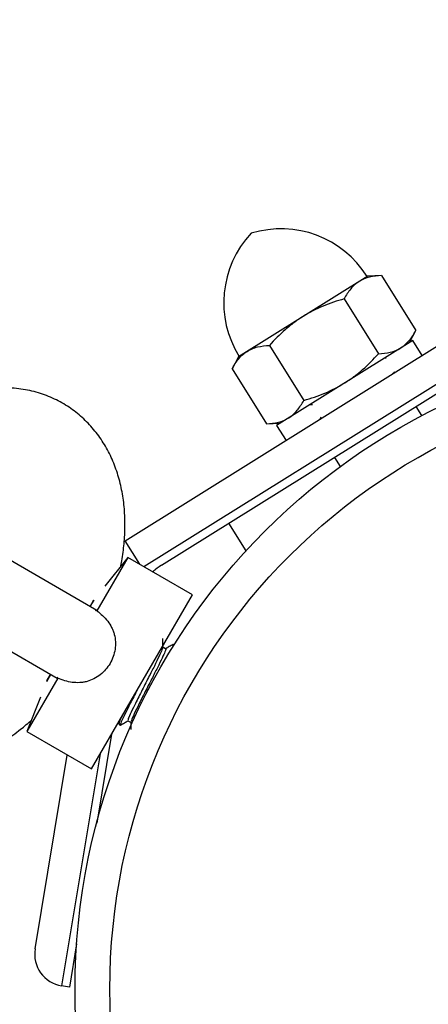
# Model space of a CAD drawing. Units: millimetres. Extents: x -3972 to 5262, y -5718 to 3703.
# Drawn here: x 1429 to 1480, y 873 to 995 of the extents above; entities that cross this region are included whole.
import ezdxf

# ---------------------------------------------------------------- set-up
doc = ezdxf.new("R2010")
doc.units = ezdxf.units.MM

msp = doc.modelspace()

# ---------------------------------------------------------------- linework, layer by layer
at = {"color": 7, "linetype": 'Continuous', "lineweight": 25}
for p, q in [((1442.37, 930.5), (1496.42, 964.25)), ((1472.63, 963.51), (1456.51, 953.45)), ((1474.32, 963.57), (1472.63, 963.51)), ((1474.32, 963.57), (1478.6, 956.71)), ((1469.67, 960.66), (1473.95, 953.81)), ((1446.93, 927.46), (1495.42, 957.73)), ((1477.8, 955.22), (1478.6, 956.71)), ((1478.23, 955.48), (1461.26, 944.89)), ((1479.39, 953.61), (1478.23, 955.48)), ((1460.36, 954.86), (1464.64, 948)), ((1456.51, 953.45), (1455.71, 951.95)), ((1474.9, 953.25), (1474.64, 953.24)), ((1455.71, 951.95), (1459.99, 945.1)), ((1475.87, 951.41), (1475.94, 951.55)), ((1465.44, 947.5), (1465.74, 947.51)), ((1479.37, 946.1), (1478.65, 947.25)), ((1466.78, 945.9), (1466.65, 945.66)), ((1459.99, 945.1), (1461.69, 945.15)), ((1461.26, 944.89), (1462.43, 943.02)), ((1468.47, 940.9), (1469.19, 939.75)), ((1438.86, 921.82), (1414.66, 935.84)), ((1457.46, 929.26), (1455.32, 932.69)), ((1442.72, 928.42), (1438.86, 921.76)), ((1442.72, 928.42), (1439.86, 924.85)), ((1450.76, 923.76), (1442.72, 928.42)), ((1409.74, 927.36), (1433.91, 913.36)), ((1438.18, 902.04), (1450.76, 923.76)), ((1438.02, 922.3), (1438.49, 923.12)), ((1438.03, 922.29), (1438.51, 923.11)), ((1448.49, 917.5), (1448.38, 917.57)), ((1447.43, 917.02), (1447.07, 917.24)), ((1432.61, 912.93), (1433.12, 913.82)), ((1432.63, 913.01), (1433.1, 913.83)), ((1433.99, 913.36), (1430.13, 906.71)), ((1433.99, 913.36), (1433.9, 913.47)), ((1431.82, 910.98), (1430.13, 906.71)), ((1441.6, 907.94), (1441.6, 907.65)), ((1441.61, 907.63), (1441.8, 907.52)), ((1442.74, 908.06), (1443.12, 907.84)), ((1430.13, 906.71), (1438.18, 902.04)), ((1440.68, 906.36), (1438.84, 895.27)), ((1431.17, 879.59), (1435.18, 903.78)), ((1436.34, 880.24), (1435.45, 874.83)), ((1435.45, 874.83), (1434.46, 874.99))]:
    msp.add_line(p, q, dxfattribs=at)
at = {"color": 8, "linetype": 'Continuous', "lineweight": 25}
for p, q in [((1495.42, 958.9), (1444.73, 927.26)), ((1444.21, 927.56), (1442.37, 930.5)), ((1439.26, 903.91), (1434.46, 874.99))]:
    msp.add_line(p, q, dxfattribs=at)
at = {"color": 7, "linetype": 'Continuous', "lineweight": 25}
for radius in [80.8, 76.46]:
    msp.add_circle((1516.94, 874.57), radius, dxfattribs=at)
for centre, radius, start, end in [((0, 0), 3330, 58.29016, 192.43542), ((1467.31, 960.19), 12.64, 136.8177, 211.9743), ((1461.82, 956.76), 12.64, 31.9743, 107.1309), ((1451.17, 920.67), 8, 121.9743, 131.9237), ((1435.11, 878.94), 4, 170.5708, 260.5708)]:
    msp.add_arc(centre, radius, start, end, dxfattribs=at)
for points, knots in [([(1471.55, 962.84), (1471.35, 962.71), (1471.16, 962.57), (1470.81, 962.26), (1470.65, 962.09), (1470.18, 961.54), (1469.91, 961.12), (1469.67, 960.66)], [0, 0, 0, 0, 0.25, 0.25, 0.5, 0.5, 1, 1, 1, 1]), ([(1474.32, 963.57), (1473.8, 963.55), (1473.31, 963.49), (1472.38, 963.26), (1471.94, 963.08), (1471.55, 962.84)], [0, 0, 0, 0, 0.5, 0.5, 1, 1, 1, 1]), ([(1469.67, 960.66), (1468.77, 960.41), (1467.89, 960.11), (1466.19, 959.39), (1465.36, 958.97), (1464.57, 958.48)], [0, 0, 0, 0, 0.5, 0.5, 1, 1, 1, 1]), ([(1464.57, 958.48), (1464.17, 958.23), (1463.79, 957.97), (1463.04, 957.41), (1462.68, 957.12), (1461.64, 956.21), (1460.99, 955.55), (1460.36, 954.86)], [0, 0, 0, 0, 0.25, 0.25, 0.5, 0.5, 1, 1, 1, 1]), ([(1476.72, 954.54), (1476.92, 954.67), (1477.11, 954.81), (1477.46, 955.12), (1477.62, 955.29), (1478.09, 955.84), (1478.36, 956.26), (1478.6, 956.71)], [0, 0, 0, 0, 0.25, 0.25, 0.5, 0.5, 1, 1, 1, 1]), ([(1455.71, 951.95), (1455.95, 952.41), (1456.23, 952.83), (1456.85, 953.57), (1457.19, 953.88), (1457.59, 954.12)], [0, 0, 0, 0, 0.5, 0.5, 1, 1, 1, 1]), ([(1457.59, 954.12), (1457.78, 954.25), (1457.99, 954.35), (1458.43, 954.53), (1458.66, 954.61), (1459.36, 954.78), (1459.85, 954.84), (1460.36, 954.86)], [0, 0, 0, 0, 0.25, 0.25, 0.5, 0.5, 1, 1, 1, 1]), ([(1473.95, 953.81), (1474.47, 953.83), (1474.96, 953.89), (1475.89, 954.12), (1476.33, 954.29), (1476.72, 954.54)], [0, 0, 0, 0, 0.5, 0.5, 1, 1, 1, 1]), ([(1469.74, 950.19), (1470.14, 950.43), (1470.53, 950.7), (1471.27, 951.25), (1471.63, 951.54), (1472.67, 952.46), (1473.33, 953.12), (1473.95, 953.81)], [0, 0, 0, 0, 0.25, 0.25, 0.5, 0.5, 1, 1, 1, 1]), ([(1475.93, 951.57), (1475.94, 951.57), (1475.96, 951.56), (1475.89, 951.48), (1475.79, 951.38), (1475.7, 951.31), (1475.68, 951.3)], [0, 0, 0, 0, 0.194627, 0.574231, 0.90256, 1, 1, 1, 1]), ([(1441.8, 927.18), (1441.86, 927.45), (1442.07, 928.44), (1442.28, 930.15), (1442.4, 932.32), (1442.32, 934.48), (1442.04, 936.62), (1441.53, 938.69), (1440.8, 940.67), (1439.84, 942.52), (1438.66, 944.21), (1437.25, 945.73), (1435.64, 947.04), (1433.83, 948.11), (1431.83, 948.92), (1429.67, 949.44), (1427.45, 949.63), (1425.24, 949.49), (1423.57, 949.22), (1422.64, 948.92), (1422.42, 948.85)], [0, 0, 0, 0, 0.02126, 0.077905, 0.135917, 0.194933, 0.254507, 0.314218, 0.373697, 0.432746, 0.491399, 0.549902, 0.608655, 0.668174, 0.729083, 0.791936, 0.857593, 0.918193, 0.980467, 1, 1, 1, 1]), ([(1464.64, 948), (1465.54, 948.26), (1466.42, 948.55), (1468.13, 949.27), (1468.95, 949.69), (1469.74, 950.19)], [0, 0, 0, 0, 0.5, 0.5, 1, 1, 1, 1]), ([(1462.77, 945.83), (1462.96, 945.95), (1463.15, 946.09), (1463.5, 946.41), (1463.67, 946.58), (1464.13, 947.13), (1464.4, 947.55), (1464.64, 948)], [0, 0, 0, 0, 0.25, 0.25, 0.5, 0.5, 1, 1, 1, 1]), ([(1459.99, 945.1), (1460.51, 945.11), (1461.01, 945.17), (1461.94, 945.41), (1462.37, 945.58), (1462.77, 945.83)], [0, 0, 0, 0, 0.5, 0.5, 1, 1, 1, 1]), ([(1438.86, 921.76), (1439.37, 921.39), (1439.83, 920.97), (1440.4, 920.22), (1440.56, 919.96), (1440.77, 919.54), (1440.83, 919.4), (1440.94, 919.11), (1440.99, 918.96), (1441.11, 918.51), (1441.15, 918.21), (1441.19, 917.59), (1441.17, 917.28), (1441.08, 916.66), (1441, 916.36), (1440.79, 915.76), (1440.66, 915.48), (1440.35, 914.93), (1440.16, 914.68), (1439.75, 914.2), (1439.53, 913.98), (1439.04, 913.59), (1438.77, 913.42), (1438.22, 913.14), (1437.94, 913.03), (1437.49, 912.91), (1437.33, 912.88), (1437.03, 912.83), (1436.88, 912.81), (1436.41, 912.79), (1436.1, 912.8), (1435.48, 912.88), (1435.18, 912.94), (1434.58, 913.12), (1434.28, 913.23), (1433.99, 913.36)], [0, 0, 0, 0, 0.125, 0.125, 0.1875, 0.1875, 0.21875, 0.21875, 0.25, 0.25, 0.3125, 0.3125, 0.375, 0.375, 0.4375, 0.4375, 0.5, 0.5, 0.5625, 0.5625, 0.625, 0.625, 0.6875, 0.6875, 0.75, 0.75, 0.78125, 0.78125, 0.8125, 0.8125, 0.875, 0.875, 0.9375, 0.9375, 1, 1, 1, 1]), ([(1438.71, 921.81), (1438.75, 921.82), (1438.83, 921.86), (1438.85, 921.8), (1438.86, 921.76)], [0, 0, 0, 0, 0.489074, 1, 1, 1, 1]), ([(1447.07, 917.2), (1447.07, 917.39), (1447.07, 917.75), (1447.07, 918.12), (1447.07, 918.3)], [0, 0, 0, 0, 0.499848, 1, 1, 1, 1]), ([(1448.35, 917.57), (1448.19, 917.47), (1447.88, 917.3), (1447.57, 917.12), (1447.42, 917.03)], [0, 0, 0, 0, 0.511423, 1, 1, 1, 1]), ([(1447.04, 917.17), (1447.03, 917.1), (1447.01, 916.94), (1446.63, 916.13), (1446.06, 914.93), (1445.27, 913.39), (1444.38, 911.65), (1443.57, 910.01), (1442.99, 908.82), (1442.7, 908.15), (1442.76, 908.14), (1442.79, 908.13)], [0, 0, 0, 0, 0.090776, 0.200489, 0.313942, 0.424658, 0.553695, 0.687016, 0.804695, 0.924824, 1, 1, 1, 1]), ([(1447.42, 917), (1447.42, 917), (1447.5, 917.07), (1447.37, 916.71), (1447.02, 915.93), (1446.43, 914.71), (1445.65, 913.17), (1444.76, 911.43), (1443.94, 909.79), (1443.37, 908.61), (1443.1, 907.98), (1443.14, 907.95), (1443.15, 907.95)], [0, 0, 0, 0, 0.0138308, 0.1239976, 0.2337677, 0.3472791, 0.4580521, 0.5871553, 0.7205459, 0.8382855, 0.9584765, 1, 1, 1, 1]), ([(1402.39, 913.79), (1402.44, 913.58), (1402.65, 912.68), (1403.25, 911.18), (1404.2, 909.32), (1405.38, 907.63), (1406.78, 906.11), (1408.4, 904.8), (1410.21, 903.73), (1412.21, 902.92), (1414.37, 902.4), (1416.59, 902.22), (1418.8, 902.34), (1420.98, 902.75), (1423.15, 903.43), (1425.3, 904.37), (1427.38, 905.56), (1429.21, 906.82), (1430.3, 907.76), (1430.77, 908.17)], [0, 0, 0, 0, 0.018256, 0.078377, 0.138064, 0.197351, 0.256486, 0.315873, 0.376035, 0.437603, 0.501134, 0.567501, 0.628756, 0.691703, 0.756149, 0.821525, 0.887028, 0.951788, 1, 1, 1, 1]), ([(1443.89, 911.9), (1443.74, 911.61), (1443.28, 910.73), (1442.63, 909.43), (1442.04, 908.25), (1441.76, 907.59), (1441.82, 907.59), (1441.84, 907.59)], [0, 0, 0, 0, 0.118407, 0.36434, 0.610294, 0.856165, 1, 1, 1, 1]), ([(1442, 908.64), (1441.87, 908.37), (1441.62, 907.85), (1441.63, 907.75), (1441.63, 907.7)], [0, 0, 0, 0, 0.500919, 1, 1, 1, 1]), ([(1441.82, 907.52), (1441.98, 907.61), (1442.29, 907.79), (1442.6, 907.97), (1442.76, 908.05)], [0, 0, 0, 0, 0.511724, 1, 1, 1, 1]), ([(1443.11, 907.88), (1443.11, 907.7), (1443.11, 907.4), (1443.11, 907.1), (1443.11, 906.98)], [0, 0, 0, 0, 0.613107, 1, 1, 1, 1])]:
    msp.add_open_spline(points, degree=3, knots=knots, dxfattribs=at)

doc.saveas('drawing.dxf')
